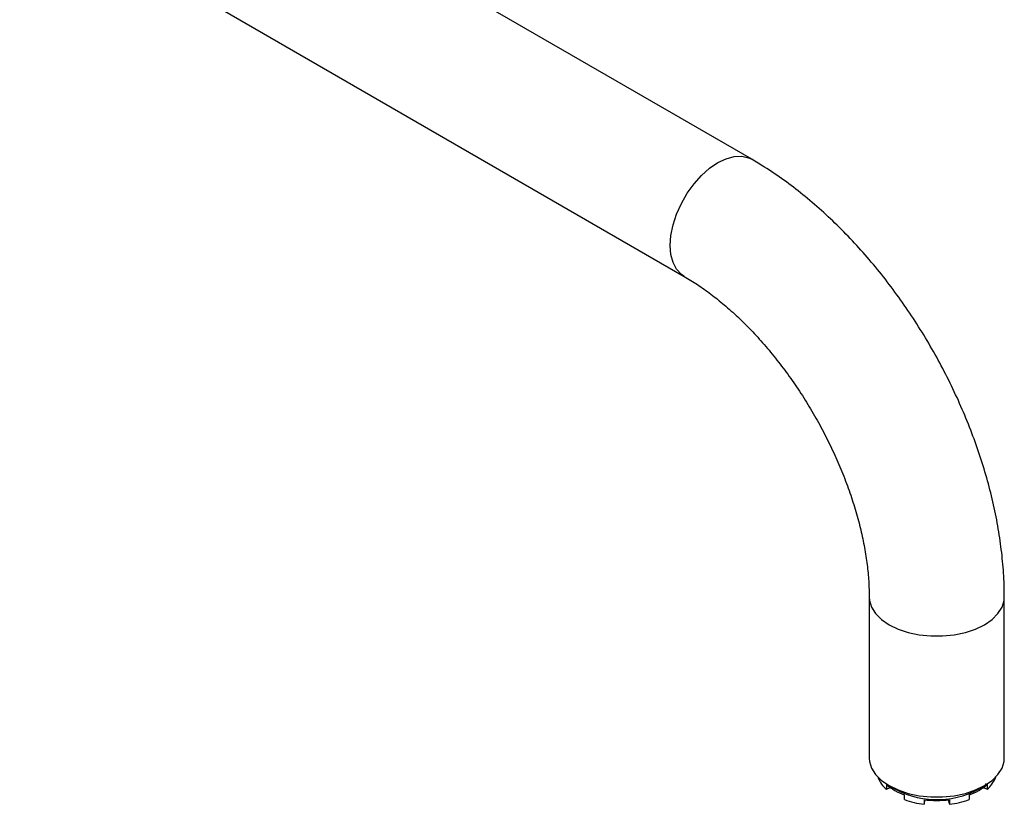
# Model space of a CAD drawing. Units: millimetres. Extents: x 3 to 2496, y 5 to 2495.
# Drawn here: x 536 to 711, y 2049 to 2188 of the extents above; entities that cross this region are included whole.
import ezdxf

# ---------------------------------------------------------------- set-up
doc = ezdxf.new("R2010")
doc.units = ezdxf.units.MM

msp = doc.modelspace()

# ---------------------------------------------------------------- linework, layer by layer
at = {"color": 7, "linetype": 'Continuous', "lineweight": 25}
for p, q in [((666.39, 2163.47), (548.31, 2231.64)), ((536.31, 2210.85), (654.39, 2142.68)), ((687.28, 2085.71), (687.28, 2057.13)), ((711.28, 2057.13), (711.28, 2085.71)), ((688.88, 2053.69), (688.88, 2053.63)), ((709.69, 2053.69), (709.69, 2053.63)), ((690.33, 2052.41), (690.33, 2051.6)), ((690.33, 2051.6), (691, 2051.88)), ((707.57, 2051.88), (708.24, 2051.6)), ((708.24, 2052.41), (708.24, 2051.6)), ((693.51, 2050.58), (693.51, 2049.76)), ((697.03, 2049.74), (697.03, 2048.92)), ((697.03, 2048.92), (697.24, 2049.71)), ((701.32, 2049.71), (701.53, 2048.92)), ((701.53, 2049.74), (701.53, 2048.92)), ((705.05, 2050.58), (705.05, 2049.76))]:
    msp.add_line(p, q, dxfattribs=at)
at = {"color": 8, "linetype": 'Continuous', "lineweight": 25, "flags": 128}
for points in [[(654.39, 2142.68), (653.89, 2143.02), (653.05, 2143.93), (652.42, 2145.12), (652.04, 2146.55), (651.91, 2148.17), (652.04, 2149.95), (652.42, 2151.82), (653.05, 2153.73), (653.89, 2155.62), (654.94, 2157.43), (656.15, 2159.11), (657.49, 2160.61), (658.92, 2161.87), (660.39, 2162.87), (661.87, 2163.57), (663.3, 2163.96), (664.64, 2164.01), (665.85, 2163.73), (666.39, 2163.47)], [(687.28, 2085.71), (687.33, 2085.11), (687.69, 2083.92), (688.41, 2082.78), (689.45, 2081.74), (690.8, 2080.81), (692.4, 2080.04), (694.21, 2079.43), (696.18, 2079.02), (698.24, 2078.81), (700.33, 2078.81), (702.39, 2079.02), (704.36, 2079.43), (706.17, 2080.04), (707.77, 2080.81), (709.11, 2081.74), (710.16, 2082.78), (710.88, 2083.92), (711.24, 2085.11), (711.28, 2085.71)]]:
    msp.add_lwpolyline(points, dxfattribs=at)
at = {"color": 7, "linetype": 'Continuous', "lineweight": 25, "flags": 128}
msp.add_lwpolyline([(687.28, 2057.13), (687.33, 2056.53), (687.69, 2055.34), (688.41, 2054.21), (689.45, 2053.16), (690.8, 2052.23), (692.4, 2051.46), (694.21, 2050.85), (696.18, 2050.44), (698.24, 2050.23), (700.33, 2050.23), (702.39, 2050.44), (704.36, 2050.85), (706.17, 2051.46), (707.77, 2052.23), (709.11, 2053.16), (710.16, 2054.21), (710.88, 2055.34), (711.24, 2056.53), (711.28, 2057.13)], dxfattribs=at)
at = {"color": 7, "linetype": 'Continuous', "lineweight": 25}
for centre, radius, start, end in [((693.74, 2055.58), 5.25, 201.8732, 229.447), ((704.83, 2055.58), 5.25, 310.553, 338.1268), ((696.83, 2060), 9.98, 229.4008, 250.6045), ((699.32, 2065.54), 15.79, 238.3146, 298.3333), ((701.74, 2060), 9.98, 289.3955, 310.5992), ((698.91, 2064.53), 15.72, 249.9415, 263.1624), ((699.28, 2067.88), 18.29, 262.9323, 277.0677), ((699.66, 2064.53), 15.72, 276.8376, 290.0585)]:
    msp.add_arc(centre, radius, start, end, dxfattribs=at)
for points, knots in [([(711.28, 2085.71), (711.28, 2086.45), (711.26, 2088.54), (711.02, 2092.05), (710.51, 2096.24), (709.76, 2100.48), (708.77, 2104.74), (707.57, 2109.01), (706.14, 2113.27), (704.51, 2117.49), (702.67, 2121.67), (700.65, 2125.79), (698.45, 2129.82), (696.08, 2133.76), (693.54, 2137.58), (690.86, 2141.28), (688.03, 2144.82), (685.07, 2148.2), (681.99, 2151.41), (678.8, 2154.42), (675.51, 2157.22), (672.13, 2159.8), (669.08, 2161.87), (667.15, 2163.02), (666.39, 2163.47)], [0, 0, 0, 0, 0.025845, 0.073378, 0.120842, 0.168234, 0.215522, 0.262694, 0.309755, 0.356718, 0.403603, 0.450434, 0.497234, 0.544033, 0.590851, 0.637713, 0.684645, 0.731675, 0.778829, 0.82613, 0.873598, 0.921243, 0.96906, 1, 1, 1, 1]), ([(654.39, 2142.68), (654.79, 2142.44), (655.96, 2141.76), (657.93, 2140.43), (660.32, 2138.63), (662.72, 2136.6), (665.11, 2134.34), (667.47, 2131.88), (669.77, 2129.23), (672, 2126.41), (674.14, 2123.43), (676.16, 2120.33), (678.05, 2117.13), (679.8, 2113.85), (681.38, 2110.52), (682.79, 2107.17), (684.01, 2103.82), (685.05, 2100.51), (685.89, 2097.26), (686.54, 2094.11), (686.98, 2091.08), (687.24, 2088.26), (687.27, 2086.53), (687.28, 2085.71)], [0, 0, 0, 0, 0.0249953, 0.0728686, 0.1209847, 0.1693844, 0.2180622, 0.266996, 0.3161536, 0.365497, 0.4149849, 0.4645745, 0.5142222, 0.5638841, 0.6135049, 0.6630374, 0.7124378, 0.7616633, 0.8106723, 0.8594266, 0.9078937, 0.9560515, 1, 1, 1, 1]), ([(706.85, 2051.66), (707.09, 2051.8), (707.56, 2052.08), (707.94, 2052.42), (708.13, 2052.59)], [0, 0, 0, 0, 0.505329, 1, 1, 1, 1])]:
    msp.add_open_spline(points, degree=3, knots=knots, dxfattribs=at)

doc.saveas('drawing.dxf')
